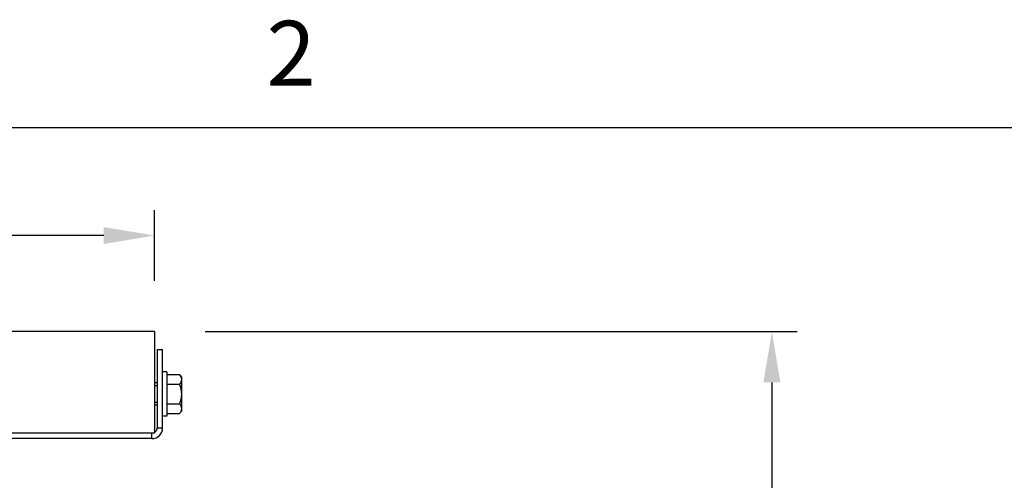
# Model space of a CAD drawing. Units: inches. Extents: x 0.5 to 67.5, y 1.5 to 42.5.
# Drawn here: x 40.5 to 47.8, y 38.9 to 42.3 of the extents above; entities that cross this region are included whole.
import ezdxf

# ---------------------------------------------------------------- set-up
doc = ezdxf.new("R2010")
doc.units = ezdxf.units.IN
doc.header["$LTSCALE"] = 4
doc.header["$MEASUREMENT"] = 0
doc.linetypes.add('DASHED', pattern=[0.2067, 0.1654, -0.0413])
for name, color, linetype in [('Border (ANSI)', 7, 'Continuous'), ('DIMENSIONS', 5, 'Continuous'), ('Hidden Narrow (ANSI)', 7, 'DASHED'), ('Visible (ANSI)', 7, 'Continuous'), ('Visible Narrow (ANSI)', 7, 'Continuous')]:
    doc.layers.add(name, color=color, linetype=linetype)
doc.styles.add('Arial', font='arial.ttf')
doc.styles.add('Note Text (ANSI)', font='tahoma.ttf')
doc.dimstyles.new('Dimensions', dxfattribs={"dimtxt": 0.097344, "dimasz": 0.125, "dimexe": 0.0625, "dimexo": 0.125, "dimgap": 0.09, "dimtad": 0, "dimtih": 1, "dimtoh": 1, "dimzin": 0, "dimdsep": 46, "dimlunit": 5, "dimtxsty": 'Arial', "dimcen": 0, "dimadec": 0, "dimazin": 0, "dimtfac": 1, "dimtofl": 0, "dimtmove": 0, "dimatfit": 3, "dimfxl": 1, "dimfrac": 2, "dimtolj": 1, "dimtzin": 0, "dimarcsym": 0})

# ---------------------------------------------------------------- blocks, each defined once
blk = doc.blocks.new('Borders Default Border')
at = {"layer": 'Border (ANSI)', "flags": 128}
blk.add_lwpolyline([(0.38, 0.62), (0.38, 10.38), (16.62, 10.38), (16.62, 0.62), (0.38, 0.62)], dxfattribs=at)
at = {"layer": 'Border (ANSI)', "insert": (10.5886, 10.42), "char_height": 0.12, "attachment_point": 7, "style": 'Note Text (ANSI)'}
blk.add_mtext('2', dxfattribs=at)
blk = doc.blocks.new('*D11')
at = {"layer": 'Defpoints', "color": 0, "transparency": 16777216}
for p in [(41.5255, 40.7211), (34.0258, 40.0098), (41.5255, 40.0098)]:
    blk.add_point(p, dxfattribs=at)
at = {"layer": 'DIMENSIONS', "color": 0, "lineweight": -2, "transparency": 16777216}
for p, q in [((34.0258, 40.3848), (34.0258, 40.9086)), ((41.5255, 40.3848), (41.5255, 40.9086)), ((34.4008, 40.7211), (34.9639, 40.7211)), ((41.1505, 40.7211), (40.2489, 40.7211))]:
    blk.add_line(p, q, dxfattribs=at)
at = {"layer": 'DIMENSIONS', "color": 0, "transparency": 16777216}
for points in [[(34.4008, 40.7836), (34.4008, 40.6586), (34.0258, 40.7211)], [(41.1505, 40.7836), (41.1505, 40.6586), (41.5255, 40.7211)]]:
    blk.add_solid(points, dxfattribs=at)
at = {"layer": 'DIMENSIONS', "color": 0, "transparency": 16777216, "insert": (37.6064, 40.7211), "char_height": 0.292032, "width": 5.260741, "attachment_point": 5, "style": 'Arial'}
blk.add_mtext('\\A1;Solar Panel Width = 7 1/2"', dxfattribs=at)
blk = doc.blocks.new('*D13')
at = {"layer": 'Defpoints', "color": 0, "transparency": 16777216}
for p in [(41.5258, 40.0098), (46.0919, 40.0098), (42.2712, 25.995)]:
    blk.add_point(p, dxfattribs=at)
at = {"layer": 'DIMENSIONS', "color": 0, "lineweight": -2, "transparency": 16777216}
for p, q in [((41.9008, 40.0098), (46.2794, 40.0098)), ((46.0919, 39.6348), (46.0919, 33.6649)), ((46.0919, 26.37), (46.0919, 32.3398)), ((42.6462, 25.995), (46.2794, 25.995))]:
    blk.add_line(p, q, dxfattribs=at)
at = {"layer": 'DIMENSIONS', "color": 0, "transparency": 16777216}
for points in [[(46.0294, 39.6348), (46.1544, 39.6348), (46.0919, 40.0098)], [(46.0294, 26.37), (46.1544, 26.37), (46.0919, 25.995)]]:
    blk.add_solid(points, dxfattribs=at)
at = {"layer": 'DIMENSIONS', "color": 0, "transparency": 16777216, "insert": (46.0919, 33.0024), "char_height": 0.292032, "attachment_point": 5, "style": 'Arial'}
blk.add_mtext('\\A1;Overall Height\\P14"', dxfattribs=at)

msp = doc.modelspace()

# ---------------------------------------------------------------- linework, layer by layer
at = {"layer": 'Hidden Narrow (ANSI)', "ltscale": 0.009423}
for p, q in [((41.5458, 39.6088), (41.5258, 39.6088)), ((41.5258, 39.4878), (41.5458, 39.4878))]:
    msp.add_line(p, q, dxfattribs=at)
at = {"layer": 'Visible (ANSI)'}
for p, q in [((41.5258, 40.0098), (34.0258, 40.0098)), ((41.5258, 40.0098), (41.5258, 39.2583)), ((41.5458, 39.8783), (41.5458, 39.2983)), ((41.5458, 39.8783), (41.5858, 39.8783)), ((41.5858, 39.2983), (41.5858, 39.8783)), ((41.6168, 39.7123), (41.5858, 39.7123)), ((41.6168, 39.7123), (41.6168, 39.3843)), ((41.6168, 39.6926), (41.7114, 39.6926)), ((41.5458, 39.6303), (41.5258, 39.6303)), ((41.6168, 39.6206), (41.7114, 39.6206)), ((41.7268, 39.6566), (41.7268, 39.6733)), ((41.7268, 39.5484), (41.7268, 39.6566)), ((41.7268, 39.4401), (41.7268, 39.5484)), ((41.6168, 39.4762), (41.7114, 39.4762)), ((41.5458, 39.4663), (41.5258, 39.4663)), ((41.6168, 39.404), (41.7114, 39.404)), ((41.7268, 39.4233), (41.7268, 39.4401)), ((41.6168, 39.3843), (41.5858, 39.3843)), ((41.5258, 39.2583), (34.0258, 39.2583)), ((41.5058, 39.2183), (38.3359, 39.2183))]:
    msp.add_line(p, q, dxfattribs=at)
for centre, radius, start, end in [((41.55, 39.5483), 0.2165, 35.26439, 41.78287), ((41.55, 39.5483), 0.2165, 318.21713, 324.73561), ((41.5058, 39.2983), 0.08, 270, 0), ((41.5058, 39.2983), 0.04, 300, 0)]:
    msp.add_arc(centre, radius, start, end, dxfattribs=at)
for centre, major_axis, ratio, start_param, end_param in [((41.55, 39.6566), (0.1768, 0), 0.499195, 0, 0.420534), ((41.55, 39.6566), (0.1768, 0), 0.499195, 5.862651, 6.283185), ((41.55, 39.5484), (0.1768, 0), 1, 0, 0.420534), ((41.55, 39.5484), (0.1614, -0.0722), 1, 0, 0.420534), ((41.55, 39.4401), (0.1768, 0), 0.500804, 0, 0.420534), ((41.55, 39.4401), (0.1768, 0), 0.500804, 5.862651, 6.283185), ((41.55, 39.44), (-0.1768, 0), 0.499195, 2.721058, 2.722017)]:
    msp.add_ellipse(centre, major_axis=major_axis, ratio=ratio, start_param=start_param, end_param=end_param, dxfattribs=at)
at = {"layer": 'Visible Narrow (ANSI)'}
for p, q in [((41.5058, 39.2183), (41.5058, 39.2583)), ((41.5458, 39.2983), (41.5858, 39.2983))]:
    msp.add_line(p, q, dxfattribs=at)

# ---------------------------------------------------------------- block references
at = {"xscale": 4, "yscale": 4, "zscale": 4}
msp.add_blockref('Borders Default Border', (0, 0), dxfattribs=at)

# ---------------------------------------------------------------- dimensions: what is measured, and where the dimension line sits
at = {"layer": 'DIMENSIONS'}
dim = msp.add_linear_dim(base=(41.5255, 40.7211), p1=(34.0258, 40.0098), p2=(41.5255, 40.0098), text='Solar Panel Width = <>', dimstyle='Dimensions', override={"dimscale": 0, "dimdec": 3, "dimpost": '"', "dimtix": 0, "dimtofl": 0, "dimtmove": 0, "dimatfit": 3}, dxfattribs=at)
dim.commit()
dim.dimension.update_dxf_attribs({"geometry": '*D11', "text_midpoint": (37.6064, 40.7211), "dimtype": 160})
dim = msp.add_linear_dim(base=(46.0919, 40.0098), p1=(42.2712, 25.995), p2=(41.5258, 40.0098), angle=90, text='Overall Height\\P<>', dimstyle='Dimensions', override={"dimscale": 0, "dimpost": '"'}, dxfattribs=at)
dim.commit()
dim.dimension.update_dxf_attribs({"geometry": '*D13', "text_midpoint": (46.0919, 33.0024)})

doc.saveas('drawing.dxf')
